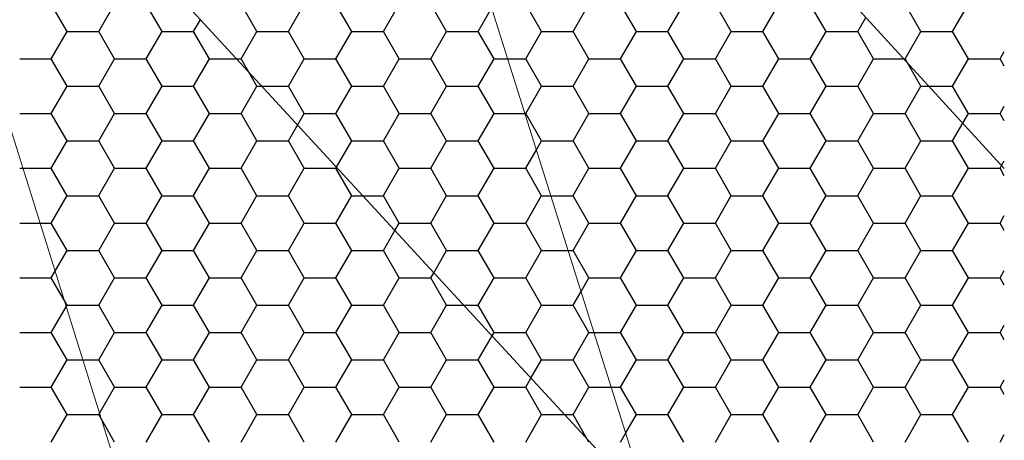
# Model space of a CAD drawing. Units: millimetres. Extents: x 29238 to 33693, y 39270 to 42420.
# Drawn here: x 33059 to 33158, y 39874 to 39916 of the extents above; entities that cross this region are included whole.
import ezdxf

# ---------------------------------------------------------------- set-up
doc = ezdxf.new("R2010")
doc.units = ezdxf.units.MM
doc.layers.add('стена', color=20, linetype='Continuous')
doc.layers.add('Текст 1', color=253, linetype='Continuous')

msp = doc.modelspace()

# ---------------------------------------------------------------- linework, layer by layer
at = {"layer": 'стена', "color": 7, "lineweight": 20}
for p, q in [((33122.541, 39867.166), (33087.454, 39978.339)), ((33158.229, 39901.057), (33087.454, 39978.339)), ((33122.541, 39867.166), (33043.33, 39953.105)), ((33078.316, 39841.634), (33043.437, 39953.013))]:
    msp.add_line(p, q, dxfattribs=at)
at = {"layer": 'Текст 1', "color": 42, "linetype": 'Continuous', "ltscale": 13.333333, "true_color": 0xba9008, "transparency": 33554495}
for p, q in [((33064.139, 39914.829), (33062.551, 39917.579)), ((33067.314, 39914.83), (33068.901, 39917.579)), ((33073.664, 39914.829), (33072.076, 39917.579)), ((33083.189, 39914.829), (33081.601, 39917.579)), ((33086.364, 39914.83), (33087.951, 39917.579)), ((33092.714, 39914.829), (33091.126, 39917.579)), ((33095.889, 39914.83), (33097.476, 39917.579)), ((33102.239, 39914.829), (33100.651, 39917.579)), ((33105.414, 39914.83), (33106.761, 39917.163)), ((33111.764, 39914.829), (33110.176, 39917.579)), ((33114.939, 39914.83), (33116.526, 39917.579)), ((33121.289, 39914.829), (33119.701, 39917.579)), ((33124.464, 39914.83), (33126.051, 39917.579)), ((33130.814, 39914.829), (33129.226, 39917.579)), ((33133.989, 39914.83), (33135.576, 39917.579)), ((33140.339, 39914.829), (33138.751, 39917.579)), ((33149.864, 39914.829), (33148.276, 39917.579)), ((33153.039, 39914.83), (33154.626, 39917.579)), ((33076.839, 39914.83), (33077.521, 39916.01)), ((33143.514, 39914.83), (33144.327, 39916.238)), ((33062.551, 39912.08), (33064.139, 39914.83)), ((33064.139, 39914.829), (33067.314, 39914.829)), ((33068.901, 39912.08), (33067.314, 39914.829)), ((33072.076, 39912.08), (33073.664, 39914.83)), ((33073.664, 39914.829), (33076.839, 39914.829)), ((33078.426, 39912.08), (33076.839, 39914.829)), ((33081.601, 39912.08), (33083.189, 39914.83)), ((33083.189, 39914.829), (33086.364, 39914.829)), ((33087.951, 39912.08), (33086.364, 39914.829)), ((33091.126, 39912.08), (33092.714, 39914.83)), ((33092.714, 39914.829), (33095.889, 39914.829)), ((33097.476, 39912.08), (33095.889, 39914.829)), ((33100.651, 39912.08), (33102.239, 39914.83)), ((33102.239, 39914.829), (33105.414, 39914.829)), ((33107.001, 39912.08), (33105.414, 39914.829)), ((33110.176, 39912.08), (33111.764, 39914.83)), ((33111.764, 39914.829), (33114.939, 39914.829)), ((33116.526, 39912.08), (33114.939, 39914.829)), ((33119.701, 39912.08), (33121.289, 39914.83)), ((33121.289, 39914.829), (33124.464, 39914.829)), ((33126.051, 39912.08), (33124.464, 39914.829)), ((33129.226, 39912.08), (33130.814, 39914.83)), ((33130.814, 39914.829), (33133.989, 39914.829)), ((33135.576, 39912.08), (33133.989, 39914.829)), ((33138.751, 39912.08), (33140.339, 39914.83)), ((33140.339, 39914.829), (33143.514, 39914.829)), ((33145.101, 39912.08), (33143.514, 39914.829)), ((33148.276, 39912.08), (33149.864, 39914.83)), ((33149.864, 39914.829), (33153.039, 39914.829)), ((33154.626, 39912.08), (33153.039, 39914.829)), ((33157.801, 39912.08), (33158.229, 39912.821)), ((33059.377, 39912.079), (33062.552, 39912.079)), ((33064.139, 39909.33), (33062.551, 39912.08)), ((33067.314, 39909.33), (33068.901, 39912.08)), ((33068.902, 39912.079), (33072.077, 39912.079)), ((33073.664, 39909.33), (33072.076, 39912.08)), ((33076.839, 39909.33), (33078.426, 39912.08)), ((33078.427, 39912.079), (33081.144, 39912.079)), ((33081.144, 39912.079), (33081.602, 39912.079)), ((33082.368, 39910.751), (33081.601, 39912.08)), ((33086.364, 39909.33), (33087.951, 39912.08)), ((33087.952, 39912.079), (33091.127, 39912.079)), ((33092.714, 39909.33), (33091.126, 39912.08)), ((33095.889, 39909.33), (33097.476, 39912.08)), ((33097.477, 39912.079), (33100.652, 39912.079)), ((33102.239, 39909.33), (33100.651, 39912.08)), ((33105.414, 39909.33), (33107.001, 39912.08)), ((33107.002, 39912.079), (33108.366, 39912.079)), ((33108.366, 39912.079), (33110.177, 39912.079)), ((33111.764, 39909.33), (33110.176, 39912.08)), ((33114.939, 39909.33), (33116.526, 39912.08)), ((33116.527, 39912.079), (33119.702, 39912.079)), ((33121.289, 39909.33), (33119.701, 39912.08)), ((33124.464, 39909.33), (33126.051, 39912.08)), ((33126.052, 39912.079), (33129.227, 39912.079)), ((33130.814, 39909.33), (33129.226, 39912.08)), ((33133.989, 39909.33), (33135.576, 39912.08)), ((33135.577, 39912.079), (33138.752, 39912.079)), ((33140.339, 39909.33), (33138.751, 39912.08)), ((33143.514, 39909.33), (33145.101, 39912.08)), ((33145.102, 39912.079), (33148.135, 39912.079)), ((33148.135, 39912.079), (33148.277, 39912.079)), ((33148.517, 39911.663), (33148.276, 39912.08)), ((33153.039, 39909.33), (33154.626, 39912.08)), ((33154.627, 39912.079), (33157.802, 39912.079)), ((33158.229, 39911.338), (33157.801, 39912.08)), ((33149.864, 39909.33), (33148.517, 39911.663)), ((33083.189, 39909.33), (33082.368, 39910.751)), ((33062.551, 39906.581), (33064.139, 39909.33)), ((33064.139, 39909.33), (33067.314, 39909.33)), ((33068.901, 39906.58), (33067.314, 39909.33)), ((33072.076, 39906.581), (33073.664, 39909.33)), ((33073.664, 39909.33), (33076.839, 39909.33)), ((33078.426, 39906.58), (33076.839, 39909.33)), ((33081.601, 39906.581), (33083.189, 39909.33)), ((33083.189, 39909.33), (33083.678, 39909.33)), ((33083.678, 39909.33), (33086.364, 39909.33)), ((33087.951, 39906.58), (33086.364, 39909.33)), ((33091.126, 39906.581), (33092.714, 39909.33)), ((33092.714, 39909.33), (33095.889, 39909.33)), ((33097.476, 39906.58), (33095.889, 39909.33)), ((33100.651, 39906.581), (33102.239, 39909.33)), ((33102.239, 39909.33), (33105.414, 39909.33)), ((33107.001, 39906.58), (33105.414, 39909.33)), ((33110.176, 39906.581), (33111.764, 39909.33)), ((33111.764, 39909.33), (33114.939, 39909.33)), ((33116.526, 39906.58), (33114.939, 39909.33)), ((33119.701, 39906.581), (33121.289, 39909.33)), ((33121.289, 39909.33), (33124.464, 39909.33)), ((33126.051, 39906.58), (33124.464, 39909.33)), ((33129.226, 39906.581), (33130.814, 39909.33)), ((33130.814, 39909.33), (33133.989, 39909.33)), ((33135.576, 39906.58), (33133.989, 39909.33)), ((33138.751, 39906.581), (33140.339, 39909.33)), ((33140.339, 39909.33), (33143.514, 39909.33)), ((33145.101, 39906.58), (33143.514, 39909.33)), ((33148.276, 39906.581), (33149.864, 39909.33)), ((33149.864, 39909.33), (33150.653, 39909.33)), ((33150.653, 39909.33), (33153.039, 39909.33)), ((33154.626, 39906.58), (33153.039, 39909.33)), ((33157.801, 39906.581), (33158.229, 39907.322)), ((33059.377, 39906.58), (33062.552, 39906.58)), ((33064.139, 39903.831), (33062.551, 39906.58)), ((33067.314, 39903.831), (33068.901, 39906.581)), ((33068.902, 39906.58), (33072.077, 39906.58)), ((33073.664, 39903.831), (33072.076, 39906.58)), ((33076.839, 39903.831), (33078.426, 39906.581)), ((33078.427, 39906.58), (33081.602, 39906.58)), ((33083.189, 39903.831), (33081.601, 39906.58)), ((33087.281, 39905.42), (33087.951, 39906.581)), ((33087.952, 39906.58), (33091.127, 39906.58)), ((33092.714, 39903.831), (33091.126, 39906.58)), ((33095.889, 39903.831), (33097.476, 39906.581)), ((33097.477, 39906.58), (33100.652, 39906.58)), ((33102.239, 39903.831), (33100.651, 39906.58)), ((33105.414, 39903.831), (33107.001, 39906.581)), ((33107.002, 39906.58), (33110.101, 39906.58)), ((33110.101, 39906.58), (33110.177, 39906.58)), ((33111.764, 39903.831), (33110.176, 39906.58)), ((33114.939, 39903.831), (33116.526, 39906.581)), ((33116.527, 39906.58), (33119.702, 39906.58)), ((33121.289, 39903.831), (33119.701, 39906.58)), ((33124.464, 39903.831), (33126.051, 39906.581)), ((33126.052, 39906.58), (33129.227, 39906.58)), ((33130.814, 39903.831), (33129.226, 39906.58)), ((33133.989, 39903.831), (33135.576, 39906.581)), ((33135.577, 39906.58), (33138.752, 39906.58)), ((33140.339, 39903.831), (33138.751, 39906.58)), ((33143.514, 39903.831), (33145.101, 39906.581)), ((33145.102, 39906.58), (33148.277, 39906.58)), ((33149.864, 39903.831), (33148.276, 39906.58)), ((33154.064, 39905.606), (33154.626, 39906.581)), ((33154.627, 39906.58), (33157.802, 39906.58)), ((33158.229, 39905.839), (33157.801, 39906.58)), ((33086.364, 39903.831), (33087.281, 39905.42)), ((33153.039, 39903.831), (33154.064, 39905.606)), ((33062.551, 39901.081), (33064.139, 39903.831)), ((33064.139, 39903.831), (33067.314, 39903.831)), ((33068.901, 39901.081), (33067.314, 39903.831)), ((33072.076, 39901.081), (33073.664, 39903.831)), ((33073.664, 39903.831), (33076.839, 39903.831)), ((33078.426, 39901.081), (33076.839, 39903.831)), ((33081.601, 39901.081), (33083.189, 39903.831)), ((33083.189, 39903.831), (33086.364, 39903.831)), ((33087.951, 39901.081), (33086.364, 39903.831)), ((33091.186, 39901.184), (33092.714, 39903.831)), ((33092.714, 39903.831), (33095.889, 39903.831)), ((33097.476, 39901.081), (33095.889, 39903.831)), ((33100.651, 39901.081), (33102.239, 39903.831)), ((33102.239, 39903.831), (33105.414, 39903.831)), ((33107.001, 39901.081), (33105.414, 39903.831)), ((33110.176, 39901.081), (33111.25, 39902.941)), ((33111.25, 39902.941), (33111.764, 39903.831)), ((33111.764, 39903.831), (33114.939, 39903.831)), ((33116.526, 39901.081), (33114.939, 39903.831)), ((33119.701, 39901.081), (33121.289, 39903.831)), ((33121.289, 39903.831), (33124.464, 39903.831)), ((33126.051, 39901.081), (33124.464, 39903.831)), ((33129.226, 39901.081), (33130.814, 39903.831)), ((33130.814, 39903.831), (33133.989, 39903.831)), ((33135.576, 39901.081), (33133.989, 39903.831)), ((33138.751, 39901.081), (33140.339, 39903.831)), ((33140.339, 39903.831), (33143.514, 39903.831)), ((33145.101, 39901.081), (33143.514, 39903.831)), ((33148.276, 39901.081), (33149.864, 39903.831)), ((33149.864, 39903.831), (33153.039, 39903.831)), ((33154.626, 39901.081), (33153.039, 39903.831)), ((33059.377, 39901.081), (33062.552, 39901.081)), ((33064.139, 39898.331), (33062.551, 39901.081)), ((33067.314, 39898.332), (33068.901, 39901.081)), ((33068.902, 39901.081), (33072.077, 39901.081)), ((33073.664, 39898.331), (33072.076, 39901.081)), ((33076.839, 39898.332), (33078.426, 39901.081)), ((33078.427, 39901.081), (33081.602, 39901.081)), ((33083.189, 39898.331), (33081.601, 39901.081)), ((33086.364, 39898.332), (33087.951, 39901.081)), ((33087.952, 39901.081), (33091.127, 39901.081)), ((33091.126, 39901.081), (33091.186, 39901.184)), ((33092.714, 39898.331), (33091.126, 39901.081)), ((33095.889, 39898.332), (33097.476, 39901.081)), ((33097.477, 39901.081), (33100.652, 39901.081)), ((33102.239, 39898.331), (33100.651, 39901.081)), ((33105.414, 39898.332), (33107.001, 39901.081)), ((33107.002, 39901.081), (33110.177, 39901.081)), ((33111.764, 39898.331), (33110.176, 39901.081)), ((33114.939, 39898.332), (33116.526, 39901.081)), ((33116.527, 39901.081), (33119.702, 39901.081)), ((33121.289, 39898.331), (33119.701, 39901.081)), ((33124.464, 39898.332), (33126.051, 39901.081)), ((33126.052, 39901.081), (33129.227, 39901.081)), ((33130.814, 39898.331), (33129.226, 39901.081)), ((33133.989, 39898.332), (33135.576, 39901.081)), ((33135.577, 39901.081), (33138.752, 39901.081)), ((33140.339, 39898.331), (33138.751, 39901.081)), ((33143.514, 39898.332), (33145.101, 39901.081)), ((33145.102, 39901.081), (33148.277, 39901.081)), ((33149.864, 39898.331), (33148.276, 39901.081)), ((33153.039, 39898.332), (33154.626, 39901.081)), ((33154.627, 39901.081), (33157.802, 39901.081)), ((33157.801, 39901.081), (33157.958, 39901.353)), ((33158.229, 39900.339), (33157.801, 39901.081)), ((33157.958, 39901.353), (33158.229, 39901.822)), ((33062.551, 39895.582), (33064.139, 39898.332)), ((33064.139, 39898.331), (33067.314, 39898.331)), ((33068.901, 39895.582), (33067.314, 39898.331)), ((33072.076, 39895.582), (33073.664, 39898.332)), ((33073.664, 39898.331), (33076.839, 39898.331)), ((33078.426, 39895.582), (33076.839, 39898.331)), ((33081.601, 39895.582), (33083.189, 39898.332)), ((33083.189, 39898.331), (33086.364, 39898.331)), ((33087.951, 39895.582), (33086.364, 39898.331)), ((33091.126, 39895.582), (33092.714, 39898.332)), ((33092.714, 39898.331), (33093.815, 39898.331)), ((33093.815, 39898.331), (33095.889, 39898.331)), ((33097.476, 39895.582), (33095.889, 39898.331)), ((33100.651, 39895.582), (33102.239, 39898.332)), ((33102.239, 39898.331), (33105.414, 39898.331)), ((33107.001, 39895.582), (33105.414, 39898.331)), ((33110.176, 39895.582), (33111.764, 39898.332)), ((33111.764, 39898.331), (33112.705, 39898.331)), ((33112.705, 39898.331), (33114.939, 39898.331)), ((33116.526, 39895.582), (33114.939, 39898.331)), ((33119.701, 39895.582), (33121.289, 39898.332)), ((33121.289, 39898.331), (33124.464, 39898.331)), ((33126.051, 39895.582), (33124.464, 39898.331)), ((33129.226, 39895.582), (33130.814, 39898.332)), ((33130.814, 39898.331), (33133.989, 39898.331)), ((33135.576, 39895.582), (33133.989, 39898.331)), ((33138.751, 39895.582), (33140.339, 39898.332)), ((33140.339, 39898.331), (33143.514, 39898.331)), ((33145.101, 39895.582), (33143.514, 39898.331)), ((33148.276, 39895.582), (33149.864, 39898.332)), ((33149.864, 39898.331), (33153.039, 39898.331)), ((33154.626, 39895.582), (33153.039, 39898.331)), ((33157.801, 39895.582), (33158.229, 39896.323)), ((33059.377, 39895.582), (33062.552, 39895.582)), ((33064.139, 39892.832), (33062.551, 39895.582)), ((33067.314, 39892.833), (33068.901, 39895.582)), ((33068.902, 39895.582), (33072.077, 39895.582)), ((33073.664, 39892.832), (33072.076, 39895.582)), ((33076.839, 39892.833), (33078.426, 39895.582)), ((33078.427, 39895.582), (33081.602, 39895.582)), ((33083.189, 39892.832), (33081.601, 39895.582)), ((33086.364, 39892.833), (33087.951, 39895.582)), ((33087.952, 39895.582), (33091.127, 39895.582)), ((33092.714, 39892.832), (33091.126, 39895.582)), ((33097.042, 39894.83), (33097.476, 39895.582)), ((33097.477, 39895.582), (33100.652, 39895.582)), ((33102.239, 39892.832), (33100.651, 39895.582)), ((33105.414, 39892.833), (33107.001, 39895.582)), ((33107.002, 39895.582), (33110.177, 39895.582)), ((33111.764, 39892.832), (33110.176, 39895.582)), ((33114.939, 39892.833), (33116.526, 39895.582)), ((33116.527, 39895.582), (33119.702, 39895.582)), ((33121.289, 39892.832), (33119.701, 39895.582)), ((33124.464, 39892.833), (33126.051, 39895.582)), ((33126.052, 39895.582), (33129.227, 39895.582)), ((33130.814, 39892.832), (33129.226, 39895.582)), ((33133.989, 39892.833), (33135.576, 39895.582)), ((33135.577, 39895.582), (33138.752, 39895.582)), ((33140.339, 39892.832), (33138.751, 39895.582)), ((33143.514, 39892.833), (33145.101, 39895.582)), ((33145.102, 39895.582), (33148.277, 39895.582)), ((33149.864, 39892.832), (33148.276, 39895.582)), ((33153.039, 39892.833), (33154.626, 39895.582)), ((33154.627, 39895.582), (33157.802, 39895.582)), ((33158.229, 39894.84), (33157.801, 39895.582)), ((33095.889, 39892.833), (33097.042, 39894.83)), ((33062.551, 39890.083), (33064.139, 39892.833)), ((33064.139, 39892.832), (33067.314, 39892.832)), ((33068.901, 39890.083), (33067.314, 39892.832)), ((33072.076, 39890.083), (33073.664, 39892.833)), ((33073.664, 39892.832), (33076.839, 39892.832)), ((33078.426, 39890.083), (33076.839, 39892.832)), ((33081.601, 39890.083), (33083.189, 39892.833)), ((33083.189, 39892.832), (33086.364, 39892.832)), ((33087.951, 39890.083), (33086.364, 39892.832)), ((33091.126, 39890.083), (33092.714, 39892.833)), ((33092.714, 39892.832), (33095.889, 39892.832)), ((33097.476, 39890.083), (33095.889, 39892.832)), ((33100.947, 39890.594), (33102.239, 39892.833)), ((33102.239, 39892.832), (33105.414, 39892.832)), ((33107.001, 39890.083), (33105.414, 39892.832)), ((33110.176, 39890.083), (33111.764, 39892.833)), ((33111.764, 39892.832), (33114.44, 39892.832)), ((33114.44, 39892.832), (33114.939, 39892.832)), ((33116.526, 39890.083), (33114.939, 39892.832)), ((33119.701, 39890.083), (33121.289, 39892.833)), ((33121.289, 39892.832), (33124.464, 39892.832)), ((33126.051, 39890.083), (33124.464, 39892.832)), ((33129.226, 39890.083), (33130.814, 39892.833)), ((33130.814, 39892.832), (33133.989, 39892.832)), ((33135.576, 39890.083), (33133.989, 39892.832)), ((33138.751, 39890.083), (33140.339, 39892.833)), ((33140.339, 39892.832), (33143.514, 39892.832)), ((33145.101, 39890.083), (33143.514, 39892.832)), ((33148.276, 39890.083), (33149.864, 39892.833)), ((33149.864, 39892.832), (33153.039, 39892.832)), ((33154.626, 39890.083), (33153.039, 39892.832)), ((33059.377, 39890.082), (33062.552, 39890.082)), ((33064.139, 39887.333), (33062.551, 39890.083)), ((33067.314, 39887.333), (33068.901, 39890.083)), ((33068.902, 39890.082), (33072.077, 39890.082)), ((33073.664, 39887.333), (33072.076, 39890.083)), ((33076.839, 39887.333), (33078.426, 39890.083)), ((33078.427, 39890.082), (33081.602, 39890.082)), ((33083.189, 39887.333), (33081.601, 39890.083)), ((33086.364, 39887.333), (33087.951, 39890.083)), ((33087.952, 39890.082), (33091.127, 39890.082)), ((33092.714, 39887.333), (33091.126, 39890.083)), ((33095.889, 39887.333), (33097.476, 39890.083)), ((33097.477, 39890.082), (33100.652, 39890.082)), ((33100.651, 39890.083), (33100.947, 39890.594)), ((33102.239, 39887.333), (33100.651, 39890.083)), ((33105.414, 39887.333), (33107.001, 39890.083)), ((33107.002, 39890.082), (33110.177, 39890.082)), ((33111.764, 39887.333), (33110.176, 39890.083)), ((33115.739, 39888.718), (33116.526, 39890.083)), ((33116.527, 39890.082), (33119.702, 39890.082)), ((33121.289, 39887.333), (33119.701, 39890.083)), ((33124.464, 39887.333), (33126.051, 39890.083)), ((33126.052, 39890.082), (33129.227, 39890.082)), ((33130.814, 39887.333), (33129.226, 39890.083)), ((33133.989, 39887.333), (33135.576, 39890.083)), ((33135.577, 39890.082), (33138.752, 39890.082)), ((33140.339, 39887.333), (33138.751, 39890.083)), ((33143.514, 39887.333), (33145.101, 39890.083)), ((33145.102, 39890.082), (33148.277, 39890.082)), ((33149.864, 39887.333), (33148.276, 39890.083)), ((33153.039, 39887.333), (33154.626, 39890.083)), ((33154.627, 39890.082), (33157.802, 39890.082)), ((33157.801, 39890.083), (33158.229, 39890.824)), ((33158.229, 39889.341), (33157.801, 39890.083)), ((33114.939, 39887.333), (33115.739, 39888.718)), ((33062.551, 39884.584), (33064.139, 39887.333)), ((33064.139, 39887.333), (33067.314, 39887.333)), ((33068.901, 39884.583), (33067.314, 39887.333)), ((33072.076, 39884.584), (33073.664, 39887.333)), ((33073.664, 39887.333), (33076.839, 39887.333)), ((33078.426, 39884.583), (33076.839, 39887.333)), ((33081.601, 39884.584), (33083.189, 39887.333)), ((33083.189, 39887.333), (33086.364, 39887.333)), ((33087.951, 39884.583), (33086.364, 39887.333)), ((33091.126, 39884.584), (33092.714, 39887.333)), ((33092.714, 39887.333), (33095.889, 39887.333)), ((33097.476, 39884.583), (33095.889, 39887.333)), ((33100.651, 39884.584), (33102.239, 39887.333)), ((33102.239, 39887.333), (33103.953, 39887.333)), ((33103.953, 39887.333), (33105.414, 39887.333)), ((33107.001, 39884.583), (33105.414, 39887.333)), ((33110.176, 39884.584), (33111.764, 39887.333)), ((33111.764, 39887.333), (33114.939, 39887.333)), ((33116.526, 39884.583), (33114.939, 39887.333)), ((33119.701, 39884.584), (33121.289, 39887.333)), ((33121.289, 39887.333), (33124.464, 39887.333)), ((33126.051, 39884.583), (33124.464, 39887.333)), ((33129.226, 39884.584), (33130.814, 39887.333)), ((33130.814, 39887.333), (33133.989, 39887.333)), ((33135.576, 39884.583), (33133.989, 39887.333)), ((33138.751, 39884.584), (33140.339, 39887.333)), ((33140.339, 39887.333), (33143.514, 39887.333)), ((33145.101, 39884.583), (33143.514, 39887.333)), ((33148.276, 39884.584), (33149.864, 39887.333)), ((33149.864, 39887.333), (33153.039, 39887.333)), ((33154.626, 39884.583), (33153.039, 39887.333)), ((33157.801, 39884.584), (33158.229, 39885.325)), ((33059.377, 39884.583), (33062.552, 39884.583)), ((33064.139, 39881.834), (33062.551, 39884.583)), ((33067.314, 39881.834), (33068.901, 39884.584)), ((33068.902, 39884.583), (33072.077, 39884.583)), ((33073.664, 39881.834), (33072.076, 39884.583)), ((33076.839, 39881.834), (33078.426, 39884.584)), ((33078.427, 39884.583), (33081.602, 39884.583)), ((33083.189, 39881.834), (33081.601, 39884.583)), ((33086.364, 39881.834), (33087.951, 39884.584)), ((33087.952, 39884.583), (33091.127, 39884.583)), ((33092.714, 39881.834), (33091.126, 39884.583)), ((33095.889, 39881.834), (33097.476, 39884.584)), ((33097.477, 39884.583), (33100.652, 39884.583)), ((33102.239, 39881.834), (33100.651, 39884.583)), ((33105.414, 39881.834), (33106.803, 39884.24)), ((33106.803, 39884.24), (33107.001, 39884.584)), ((33107.002, 39884.583), (33110.177, 39884.583)), ((33111.764, 39881.834), (33110.176, 39884.583)), ((33114.939, 39881.834), (33116.526, 39884.584)), ((33116.527, 39884.583), (33117.044, 39884.583)), ((33117.044, 39884.583), (33119.702, 39884.583)), ((33121.289, 39881.834), (33119.701, 39884.583)), ((33124.464, 39881.834), (33126.051, 39884.584)), ((33126.052, 39884.583), (33129.227, 39884.583)), ((33130.814, 39881.834), (33129.226, 39884.583)), ((33133.989, 39881.834), (33135.576, 39884.584)), ((33135.577, 39884.583), (33138.752, 39884.583)), ((33140.339, 39881.834), (33138.751, 39884.583)), ((33143.514, 39881.834), (33145.101, 39884.584)), ((33145.102, 39884.583), (33148.277, 39884.583)), ((33149.864, 39881.834), (33148.276, 39884.583)), ((33153.039, 39881.834), (33154.626, 39884.584)), ((33154.627, 39884.583), (33157.802, 39884.583)), ((33158.229, 39883.842), (33157.801, 39884.583)), ((33062.551, 39879.084), (33064.139, 39881.834)), ((33064.139, 39881.834), (33067.314, 39881.834)), ((33068.901, 39879.084), (33067.314, 39881.834)), ((33072.076, 39879.084), (33073.664, 39881.834)), ((33073.664, 39881.834), (33076.839, 39881.834)), ((33078.426, 39879.084), (33076.839, 39881.834)), ((33081.601, 39879.084), (33083.189, 39881.834)), ((33083.189, 39881.834), (33086.364, 39881.834)), ((33087.951, 39879.084), (33086.364, 39881.834)), ((33091.126, 39879.084), (33092.714, 39881.834)), ((33092.714, 39881.834), (33095.889, 39881.834)), ((33097.476, 39879.084), (33095.889, 39881.834)), ((33100.651, 39879.084), (33102.239, 39881.834)), ((33102.239, 39881.834), (33105.414, 39881.834)), ((33107.001, 39879.084), (33105.414, 39881.834)), ((33110.708, 39880.004), (33111.764, 39881.834)), ((33111.764, 39881.834), (33114.939, 39881.834)), ((33116.526, 39879.084), (33114.939, 39881.834)), ((33119.701, 39879.084), (33121.289, 39881.834)), ((33121.289, 39881.834), (33124.464, 39881.834)), ((33126.051, 39879.084), (33124.464, 39881.834)), ((33129.226, 39879.084), (33130.814, 39881.834)), ((33130.814, 39881.834), (33133.989, 39881.834)), ((33135.576, 39879.084), (33133.989, 39881.834)), ((33138.751, 39879.084), (33140.339, 39881.834)), ((33140.339, 39881.834), (33143.514, 39881.834)), ((33145.101, 39879.084), (33143.514, 39881.834)), ((33148.276, 39879.084), (33149.864, 39881.834)), ((33149.864, 39881.834), (33153.039, 39881.834)), ((33154.626, 39879.084), (33153.039, 39881.834)), ((33110.176, 39879.084), (33110.708, 39880.004)), ((33157.801, 39879.084), (33158.229, 39879.825)), ((33059.377, 39879.084), (33062.552, 39879.084)), ((33064.139, 39876.334), (33062.551, 39879.084)), ((33067.314, 39876.335), (33068.901, 39879.084)), ((33068.902, 39879.084), (33072.077, 39879.084)), ((33073.664, 39876.334), (33072.076, 39879.084)), ((33076.839, 39876.335), (33078.426, 39879.084)), ((33078.427, 39879.084), (33081.602, 39879.084)), ((33083.189, 39876.334), (33081.601, 39879.084)), ((33086.364, 39876.335), (33087.951, 39879.084)), ((33087.952, 39879.084), (33091.127, 39879.084)), ((33092.714, 39876.334), (33091.126, 39879.084)), ((33095.889, 39876.335), (33097.476, 39879.084)), ((33097.477, 39879.084), (33100.652, 39879.084)), ((33102.239, 39876.334), (33100.651, 39879.084)), ((33105.414, 39876.335), (33107.001, 39879.084)), ((33107.002, 39879.084), (33110.177, 39879.084)), ((33111.764, 39876.334), (33110.176, 39879.084)), ((33114.939, 39876.335), (33116.526, 39879.084)), ((33116.527, 39879.084), (33118.779, 39879.084)), ((33118.779, 39879.084), (33119.702, 39879.084)), ((33121.289, 39876.334), (33119.701, 39879.084)), ((33124.464, 39876.335), (33126.051, 39879.084)), ((33126.052, 39879.084), (33129.227, 39879.084)), ((33130.814, 39876.334), (33129.226, 39879.084)), ((33133.989, 39876.335), (33135.576, 39879.084)), ((33135.577, 39879.084), (33138.752, 39879.084)), ((33140.339, 39876.334), (33138.751, 39879.084)), ((33143.514, 39876.335), (33145.101, 39879.084)), ((33145.102, 39879.084), (33148.277, 39879.084)), ((33149.864, 39876.334), (33148.276, 39879.084)), ((33153.039, 39876.335), (33154.626, 39879.084)), ((33154.627, 39879.084), (33157.802, 39879.084)), ((33158.229, 39878.342), (33157.801, 39879.084)), ((33062.551, 39873.585), (33064.139, 39876.335)), ((33064.139, 39876.334), (33067.314, 39876.334)), ((33068.901, 39873.585), (33067.314, 39876.334)), ((33072.076, 39873.585), (33073.664, 39876.335)), ((33073.664, 39876.334), (33076.839, 39876.334)), ((33078.426, 39873.585), (33076.839, 39876.334)), ((33081.601, 39873.585), (33083.189, 39876.335)), ((33083.189, 39876.334), (33086.364, 39876.334)), ((33087.951, 39873.585), (33086.364, 39876.334)), ((33091.126, 39873.585), (33092.714, 39876.335)), ((33092.714, 39876.334), (33095.889, 39876.334)), ((33097.476, 39873.585), (33095.889, 39876.334)), ((33100.651, 39873.585), (33102.239, 39876.335)), ((33102.239, 39876.334), (33105.414, 39876.334)), ((33107.001, 39873.585), (33105.414, 39876.334)), ((33110.176, 39873.585), (33111.764, 39876.335)), ((33111.764, 39876.334), (33114.09, 39876.334)), ((33114.09, 39876.334), (33114.939, 39876.334)), ((33116.361, 39873.871), (33114.939, 39876.334)), ((33120.227, 39874.496), (33121.289, 39876.335)), ((33121.289, 39876.334), (33124.464, 39876.334)), ((33126.051, 39873.585), (33124.464, 39876.334)), ((33129.226, 39873.585), (33130.814, 39876.335)), ((33130.814, 39876.334), (33133.989, 39876.334)), ((33135.576, 39873.585), (33133.989, 39876.334)), ((33138.751, 39873.585), (33140.339, 39876.335)), ((33140.339, 39876.334), (33143.514, 39876.334)), ((33145.101, 39873.585), (33143.514, 39876.334)), ((33148.276, 39873.585), (33149.864, 39876.335)), ((33149.864, 39876.334), (33153.039, 39876.334)), ((33154.626, 39873.585), (33153.039, 39876.334)), ((33119.701, 39873.585), (33120.227, 39874.496)), ((33157.801, 39873.585), (33158.229, 39874.326)), ((33116.526, 39873.585), (33116.361, 39873.871))]:
    msp.add_line(p, q, dxfattribs=at)

doc.saveas('drawing.dxf')
